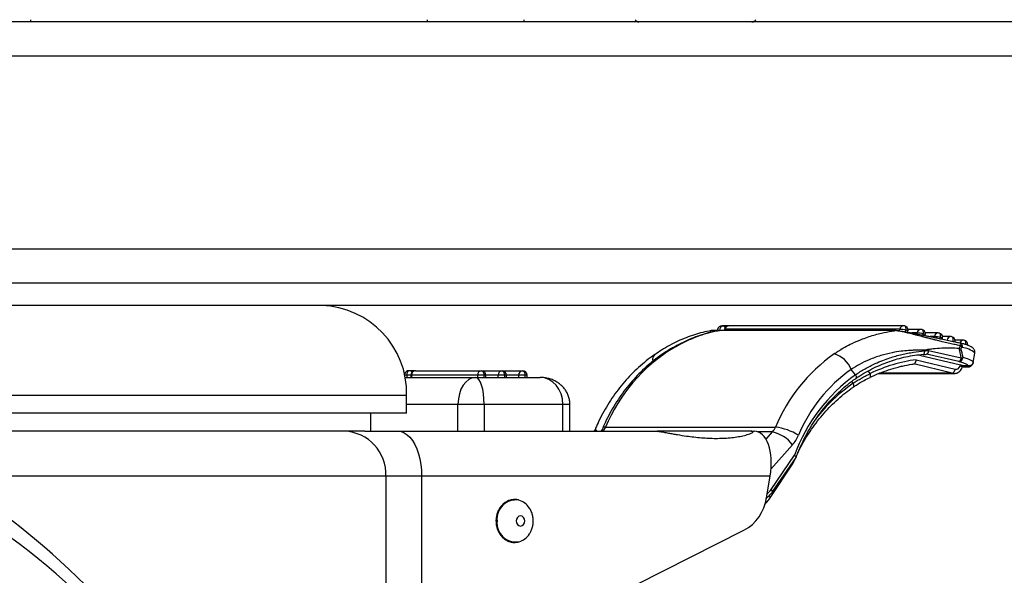
# Model space of a CAD drawing. Units: millimetres. Extents: x 5 to 292, y -16 to 647.
# Drawn here: x 141 to 146, y 149 to 151 of the extents above; entities that cross this region are included whole.
import ezdxf

# ---------------------------------------------------------------- set-up
doc = ezdxf.new("R2010")
doc.units = ezdxf.units.MM

msp = doc.modelspace()

# ---------------------------------------------------------------- linework, layer by layer
at = {"color": 7, "linetype": 'Continuous', "lineweight": 25}
for p, q in [((162.1659, 151.0776), (141.3587, 151.0776)), ((141.5062, 151.0776), (141.5062, 151.0876)), ((143.2742, 151.0876), (143.2742, 151.0776)), ((143.7062, 151.0776), (143.7062, 151.0876)), ((162.1659, 150.9256), (141.3587, 150.9256)), ((162.9023, 150.0648), (140.6223, 150.0648)), ((163.6357, 149.9128), (139.889, 149.9128)), ((163.6357, 149.8128), (139.889, 149.8128)), ((144.5461, 149.7017), (144.5408, 149.7014)), ((144.5679, 149.7018), (144.5461, 149.7018)), ((144.5687, 149.7066), (144.5675, 149.6995)), ((144.5799, 149.7017), (144.5769, 149.7013)), ((145.3614, 149.7017), (144.5799, 149.7017)), ((145.3636, 149.7018), (144.5821, 149.7018)), ((144.6199, 149.7231), (144.5884, 149.7231)), ((144.6002, 149.7066), (144.5994, 149.7018)), ((145.3818, 149.7072), (144.6033, 149.7072)), ((145.3984, 149.7231), (144.6199, 149.7231)), ((145.3654, 149.7018), (145.3634, 149.7018)), ((145.4172, 149.6944), (145.4181, 149.6997)), ((145.4756, 149.707), (145.418, 149.707)), ((145.5527, 149.6909), (145.4952, 149.6909)), ((145.4946, 149.6795), (145.4953, 149.6835)), ((145.5718, 149.6634), (145.5724, 149.6674)), ((145.6089, 149.6747), (145.5724, 149.6747)), ((145.665, 149.6586), (145.6285, 149.6586)), ((145.6488, 149.6469), (145.6496, 149.6469)), ((145.4911, 149.6108), (145.4888, 149.6137)), ((145.5094, 149.6123), (145.6557, 149.5794)), ((145.6462, 149.6213), (145.6464, 149.6213)), ((145.7093, 149.5595), (145.7167, 149.6014)), ((145.4547, 149.5719), (145.6289, 149.5299)), ((145.4695, 149.5926), (145.6522, 149.5488)), ((145.486, 149.5945), (145.4857, 149.5945)), ((145.6452, 149.5634), (145.5014, 149.5958)), ((143.2216, 149.5228), (143.193, 149.5228)), ((143.2216, 149.5228), (143.5162, 149.5228)), ((143.5162, 149.5228), (143.6077, 149.5228)), ((143.6077, 149.5228), (143.6992, 149.5228)), ((145.1844, 149.505), (145.165, 149.5286)), ((145.6155, 149.5114), (145.4445, 149.5528)), ((145.6504, 149.543), (145.6522, 149.5488)), ((145.6599, 149.538), (145.6621, 149.5451)), ((145.6604, 149.5395), (145.6866, 149.5395)), ((145.6844, 149.5445), (145.6619, 149.5445)), ((143.1761, 149.4928), (143.4901, 149.4928)), ((143.1825, 149.5028), (143.1825, 149.4928)), ((143.2016, 149.5028), (143.2016, 149.4928)), ((143.4991, 149.5028), (143.2046, 149.5028)), ((143.2046, 149.5028), (143.2046, 149.4928)), ((143.4901, 149.4928), (143.7773, 149.4928)), ((143.4991, 149.4928), (143.4991, 149.5028)), ((143.5267, 149.5028), (143.4991, 149.5028)), ((143.5267, 149.5028), (143.5267, 149.4928)), ((143.5362, 149.4928), (143.5362, 149.5028)), ((143.5907, 149.4928), (143.5907, 149.5028)), ((143.6182, 149.5028), (143.5907, 149.5028)), ((143.6182, 149.5028), (143.6182, 149.4928)), ((143.6277, 149.4928), (143.6277, 149.5028)), ((143.6822, 149.4928), (143.6822, 149.5028)), ((143.7097, 149.5028), (143.6822, 149.5028)), ((143.7097, 149.5028), (143.7097, 149.4928)), ((143.7192, 149.4928), (143.7192, 149.5028)), ((145.1855, 149.4887), (145.1853, 149.4886)), ((145.2882, 149.5103), (145.6237, 149.5103)), ((145.6155, 149.5114), (145.291, 149.5114)), ((145.6155, 149.5114), (145.6155, 149.5114)), ((143.1823, 149.4128), (140.9617, 149.4128)), ((143.1823, 149.3328), (143.1823, 149.4128)), ((143.4112, 149.2528), (143.4112, 149.3728)), ((143.5279, 149.3728), (143.4112, 149.3728)), ((143.5279, 149.3728), (143.5279, 149.2528)), ((143.879, 149.3728), (143.5279, 149.3728)), ((143.879, 149.2528), (143.879, 149.3728)), ((143.9104, 149.2528), (143.9104, 149.3728)), ((143.1823, 149.3328), (140.9617, 149.3328)), ((143.0223, 149.2528), (143.0223, 149.3328)), ((142.9956, 149.2528), (141.0978, 149.2528)), ((142.9956, 149.2528), (143.1438, 149.2528)), ((143.1438, 149.2528), (144.2946, 149.2528)), ((144.0693, 149.271), (144.8268, 149.271)), ((144.2946, 149.2528), (144.2998, 149.2528)), ((144.7194, 149.2528), (144.2998, 149.2528)), ((144.7194, 149.2528), (144.7319, 149.2528)), ((144.8075, 148.9925), (144.9116, 149.1458)), ((144.8131, 148.9806), (144.9189, 149.1363)), ((144.9061, 149.1106), (144.9143, 149.1296)), ((144.8037, 148.9559), (144.906, 149.1103)), ((143.0901, 149.0528), (141.0708, 149.0528)), ((143.0901, 149.0528), (143.0901, 146.5676)), ((143.249, 149.0528), (143.0901, 149.0528)), ((143.249, 149.0528), (143.249, 146.2602)), ((144.8031, 149.0528), (143.249, 149.0528)), ((144.7866, 148.9559), (144.8031, 149.0528)), ((143.938, 148.434), (144.6868, 148.8113))]:
    msp.add_line(p, q, dxfattribs=at)
at = {"color": 8, "linetype": 'Continuous', "lineweight": 25}
for p, q in [((144.5678, 149.7014), (144.5495, 149.7014)), ((144.5775, 149.701), (144.5779, 149.7031)), ((144.5919, 149.7227), (144.6159, 149.7227)), ((144.6033, 149.7072), (144.6023, 149.7018)), ((145.3805, 149.7002), (145.3818, 149.7072)), ((145.4077, 149.696), (145.4089, 149.7031)), ((145.4589, 149.691), (145.4356, 149.691)), ((145.4582, 149.6867), (145.4589, 149.691)), ((145.4851, 149.6814), (145.4861, 149.687)), ((145.5361, 149.6749), (145.5169, 149.6749)), ((145.5354, 149.6711), (145.5361, 149.6749)), ((145.5623, 149.6654), (145.5633, 149.6709)), ((145.2497, 149.5101), (145.2403, 149.5217)), ((145.6828, 149.5411), (145.6609, 149.5411)), ((143.1825, 149.5028), (143.1742, 149.5028)), ((143.2016, 149.5028), (143.1825, 149.5028)), ((143.2046, 149.5028), (143.2016, 149.5028)), ((143.5362, 149.5028), (143.5267, 149.5028)), ((143.5907, 149.5028), (143.5362, 149.5028)), ((143.6277, 149.5028), (143.6182, 149.5028)), ((143.6822, 149.5028), (143.6277, 149.5028)), ((143.7192, 149.5028), (143.7097, 149.5028)), ((145.1737, 149.4666), (145.1668, 149.4751)), ((143.4112, 149.3728), (143.1823, 149.3728)), ((143.9104, 149.3728), (143.879, 149.3728)), ((144.8134, 149.2498), (144.7494, 149.2498)), ((144.7853, 149.2179), (144.8134, 149.2498)), ((144.9027, 149.1922), (144.8071, 149.0839))]:
    msp.add_line(p, q, dxfattribs=at)
at = {"color": 8, "linetype": 'Continuous', "lineweight": 25, "flags": 128}
for points in [[(144.5838, 149.7018), (144.5814, 149.7023), (144.5779, 149.7031)], [(144.5884, 149.7231), (144.5886, 149.7231), (144.5919, 149.7227)], [(145.4089, 149.7031), (145.4094, 149.707), (145.4095, 149.7106), (145.4091, 149.714), (145.4083, 149.717), (145.4071, 149.7194), (145.4056, 149.7212), (145.4038, 149.7223), (145.4031, 149.7226)], [(145.4861, 149.687), (145.4866, 149.6908), (145.4866, 149.6945), (145.4862, 149.6979), (145.4855, 149.7008), (145.4843, 149.7033), (145.4828, 149.7051), (145.481, 149.7062), (145.4803, 149.7064)], [(145.5633, 149.6709), (145.5637, 149.6747), (145.5638, 149.6784), (145.5634, 149.6817), (145.5626, 149.6847), (145.5614, 149.6872), (145.5599, 149.689), (145.5582, 149.6901), (145.5575, 149.6903)], [(145.6194, 149.6547), (145.6199, 149.6586), (145.6199, 149.6622), (145.6195, 149.6656), (145.6187, 149.6686), (145.6176, 149.671), (145.6161, 149.6728), (145.6143, 149.6739), (145.6136, 149.6742)], [(145.6496, 149.6469), (145.6499, 149.6468), (145.6509, 149.6462), (145.6518, 149.6451), (145.6525, 149.6436), (145.653, 149.6417), (145.6533, 149.6394), (145.6535, 149.6368), (145.6534, 149.634)], [(145.6507, 149.6466), (145.6514, 149.6464), (145.6538, 149.6451), (145.6558, 149.6432), (145.6574, 149.6406), (145.6586, 149.6376), (145.6593, 149.6341), (145.6594, 149.6304), (145.659, 149.6265)], [(145.6755, 149.6386), (145.676, 149.6424), (145.676, 149.6461), (145.6756, 149.6495), (145.6749, 149.6525), (145.6737, 149.6549), (145.6722, 149.6567), (145.6704, 149.6578), (145.6697, 149.658)], [(144.3696, 149.6224), (144.362, 149.621), (144.3594, 149.6197)], [(145.4911, 149.6108), (145.4911, 149.6074), (145.4908, 149.6043), (145.4904, 149.6015), (145.4897, 149.599), (145.4889, 149.5971), (145.4879, 149.5956), (145.4869, 149.5948), (145.486, 149.5945)], [(145.1844, 149.505), (145.1859, 149.5016), (145.1869, 149.4984), (145.1874, 149.4954), (145.1875, 149.4928), (145.1869, 149.4907), (145.1859, 149.4891), (145.1855, 149.4887)], [(145.2489, 149.4932), (145.25, 149.494), (145.251, 149.4955), (145.2516, 149.4976), (145.2517, 149.5003), (145.2515, 149.5033), (145.2508, 149.5066), (145.2497, 149.5101)], [(145.1745, 149.4501), (145.1751, 149.4506), (145.1762, 149.4522), (145.1767, 149.4544), (145.1767, 149.457), (145.1762, 149.46), (145.1752, 149.4632), (145.1737, 149.4666)], [(144.7857, 148.9512), (144.7892, 148.9555), (144.7917, 148.9587)], [(144.8036, 148.9559), (144.804, 148.9567), (144.8039, 148.9583), (144.8032, 148.9601), (144.8018, 148.9623), (144.7999, 148.9646), (144.7975, 148.967)]]:
    msp.add_lwpolyline(points, dxfattribs=at)
at = {"color": 7, "linetype": 'Continuous', "lineweight": 25, "flags": 128}
for points in [[(143.193, 149.5228), (143.191, 149.5224), (143.189, 149.5212), (143.1872, 149.5194), (143.1856, 149.5169), (143.1843, 149.5139), (143.1833, 149.5104), (143.1827, 149.5067), (143.1825, 149.5028)], [(143.5162, 149.5228), (143.5182, 149.5224), (143.5202, 149.5212), (143.522, 149.5194), (143.5236, 149.5169), (143.5249, 149.5139), (143.5259, 149.5104), (143.5265, 149.5067), (143.5267, 149.5028)], [(143.6077, 149.5228), (143.6097, 149.5224), (143.6117, 149.5212), (143.6135, 149.5194), (143.6151, 149.5169), (143.6164, 149.5139), (143.6174, 149.5104), (143.618, 149.5067), (143.6182, 149.5028)], [(143.6992, 149.5228), (143.7013, 149.5224), (143.7033, 149.5212), (143.7051, 149.5194), (143.7067, 149.5169), (143.708, 149.5139), (143.7089, 149.5104), (143.7095, 149.5067), (143.7097, 149.5028)], [(143.1438, 149.2528), (143.1575, 149.2511), (143.171, 149.2459), (143.1841, 149.2375), (143.1964, 149.226), (143.2078, 149.2114), (143.2182, 149.1942), (143.2273, 149.1745), (143.2349, 149.1528), (143.241, 149.1293), (143.2454, 149.1045), (143.2481, 149.0789), (143.249, 149.0528)], [(143.6709, 148.8528), (143.6723, 148.8441), (143.6765, 148.8368), (143.6827, 148.8319), (143.6901, 148.8302), (143.6974, 148.8319), (143.7036, 148.8368), (143.7078, 148.8441), (143.7092, 148.8528), (143.7078, 148.8614), (143.7036, 148.8687), (143.6974, 148.8736), (143.6901, 148.8753), (143.6827, 148.8736), (143.6765, 148.8687), (143.6723, 148.8614), (143.6709, 148.8528)]]:
    msp.add_lwpolyline(points, dxfattribs=at)
at = {"color": 7, "linetype": 'Continuous', "lineweight": 25}
for centre, radius, start, end in [((144.2183, 151.0976), 0.02, 210, 270), ((144.7223, 151.0976), 0.02, 270, 330), ((142.7923, 149.4228), 0.3901, 358.5312, 88.5312), ((144.5884, 149.7031), 0.02, 90, 170.068), ((144.5992, 149.7027), 0.0213, 110.1928, 178.8944), ((144.5821, 149.6873), 0.0145, 90.0037, 98.6025), ((144.6199, 149.7031), 0.02, 90, 170.068), ((145.3636, 149.6873), 0.0145, 90.0037, 98.6025), ((145.3746, 149.565), 0.1423, 76.0209, 87.0986), ((145.3984, 149.7031), 0.02, 76.3914, 90), ((145.3984, 149.7031), 0.02, 0, 76.3914), ((145.3984, 149.7031), 0.02, 350.068, 0), ((145.4517, 149.5489), 0.1423, 76.0209, 87.0986), ((145.4756, 149.687), 0.02, 76.3914, 90), ((145.4756, 149.687), 0.02, 0, 76.3914), ((145.5527, 149.6709), 0.02, 76.3914, 90), ((145.5527, 149.6709), 0.02, 0, 76.3914), ((145.4756, 149.687), 0.02, 350.068, 0), ((145.5289, 149.5327), 0.1423, 76.0209, 87.0986), ((145.5527, 149.6709), 0.02, 350.068, 0), ((145.6089, 149.6547), 0.02, 76.3914, 90), ((145.6089, 149.6547), 0.02, 0, 76.3914), ((145.6089, 149.6547), 0.02, 350.068, 0), ((145.6454, 149.6274), 0.02, 74.4779, 77.7691), ((145.665, 149.6386), 0.02, 76.3914, 90), ((145.665, 149.6386), 0.02, 0, 76.3914), ((144.7646, 148.9807), 0.7535, 121.62, 157.3388), ((145.629, 149.6096), 0.0345, 29.4225, 44.913), ((145.665, 149.6386), 0.02, 350.068, 0), ((145.5308, 148.9751), 0.7637, 125.396, 157.1967), ((145.0577, 149.4865), 0.1152, 21.4372, 74.5486), ((145.6436, 149.5835), 0.0201, 274.7189, 355.4389), ((145.6353, 149.5813), 0.0205, 299.0612, 354.5274), ((145.6448, 149.6282), 0.05, 282.5643, 292.0991), ((143.193, 149.5028), 0.02, 90, 169.421), ((143.2216, 149.5028), 0.02, 90, 180), ((143.2232, 149.5041), 0.0187, 94.9936, 184.2455), ((143.5178, 149.5041), 0.0187, 94.9936, 184.2455), ((143.5162, 149.5028), 0.02, 0, 90), ((143.6093, 149.5041), 0.0187, 94.9936, 184.2455), ((143.6077, 149.5028), 0.02, 0, 90), ((143.7009, 149.5041), 0.0187, 94.9936, 184.2455), ((143.6992, 149.5028), 0.02, 0, 90), ((145.5632, 148.9682), 0.6875, 125.396, 157.1967), ((145.6352, 148.8795), 0.771, 125.7839, 159.799), ((142.8975, 149.0602), 0.1928, 357.804, 87.6211), ((144.7529, 149.3028), 0.0805, 318.7743, 336.7396), ((144.7973, 149.0246), 0.2482, 57.8198, 83.1677), ((144.7829, 149.1045), 0.1484, 36.1805, 78.1325), ((144.7816, 149.2982), 0.161, 318.7743, 336.7396), ((143.6621, 148.8684), 0.0798, 32.7595, 74.6334), ((144.5923, 148.9832), 0.1962, 298.7874, 351.9956), ((143.661, 148.8387), 0.0817, 286.4496, 327.4995)]:
    msp.add_arc(centre, radius, start, end, dxfattribs=at)
at = {"color": 8, "linetype": 'Continuous', "lineweight": 25}
for centre, radius, start, end in [((144.5461, 149.6873), 0.0146, 76.3581, 89.9508), ((144.5789, 149.7196), 0.0165, 232.1481, 266.6627), ((144.5871, 149.7057), 0.0176, 26.6564, 74.4674), ((144.6024, 149.7036), 0.00364, 75.667, 126.0655), ((144.6213, 149.705), 0.0182, 94.3635, 173.2019), ((145.3994, 149.7054), 0.0178, 93.2548, 174.3106), ((145.408, 149.6866), 0.0165, 52.1481, 86.6627), ((145.4766, 149.6893), 0.0178, 93.2548, 174.3106), ((145.5538, 149.6731), 0.0178, 93.2548, 174.3106), ((145.4851, 149.6705), 0.0165, 52.1481, 86.6627), ((145.5623, 149.6544), 0.0165, 52.1481, 86.6627), ((145.6099, 149.657), 0.0178, 93.2548, 174.3106), ((145.6658, 149.6415), 0.0172, 92.6802, 161.4431), ((145.6446, 149.5146), 0.1129, 50.2653, 82.6402), ((144.3094, 149.5726), 0.0303, 134.2591, 193.1687), ((143.1925, 149.5064), 0.0164, 33.7059, 88.2889), ((145.6465, 149.524), 0.0194, 46.4265, 78.581), ((145.6884, 149.5598), 0.0196, 253.2957, 313.5831), ((145.5915, 148.8623), 0.7347, 124.6582, 142.6603), ((144.0405, 149.2656), 0.0155, 176.3823, 235.707), ((144.0664, 149.2588), 0.0125, 76.6365, 141.6987), ((143.9948, 149.3031), 0.0811, 321.6196, 336.704), ((144.6872, 149.093), 0.1568, 310.8412, 320.1368), ((143.6697, 148.8616), 0.0848, 80.8207, 186.011), ((143.6696, 148.8438), 0.0847, 173.9539, 279.8218)]:
    msp.add_arc(centre, radius, start, end, dxfattribs=at)
at = {"color": 7, "linetype": 'Continuous', "lineweight": 25}
for centre, major_axis, ratio, start_param, end_param in [((145.4798, 148.8129), (0.4609, 0.687), 0.893961, 0.605338, 0.629098), ((145.4103, 148.9102), (0.1998, 0.757), 0.200665, 5.846906, 5.982063), ((145.4034, 148.9138), (0.2084, 0.7575), 0.223416, 5.850166, 5.971089), ((145.5149, 148.7557), (0.1013, 0.8168), 0.876833, 0.223827, 0.515855), ((145.5188, 149.5735), (0.1674, -0.0298), 0.107961, 0.037021, 0.734441), ((145.5223, 149.5931), (0.1871, -0.0333), 0.107762, 0.033459, 0.734405), ((145.6338, 149.5492), (0.0025, 0.0199), 0.876833, 2.997167, 4.504389), ((145.6423, 149.5486), (0.0199, -0.0035), 0.107061, 6.269194, 7.349608), ((145.5197, 149.5894), (0.1645, -0.046), 0.163134, 6.186992, 6.320711), ((143.4901, 149.3728), (0, 0.12), 0.656734, 0, 1.570796), ((143.4901, 149.3728), (0, 0.12), 0.315602, 4.712389, 6.283185), ((143.7773, 149.3728), (0, 0.12), 0.84752, 4.712389, 6.283185), ((144.6979, 149.0528), (0.046, 0.1986), 0.506057, 4.829158, 6.399955), ((141.9823, 147.4897), (-1.0297, 1.4227), 0.27202, 3.895632, 7.708299), ((141.9823, 147.4897), (-1.1233, 1.552), 0.27202, 3.895632, 5.934667)]:
    msp.add_ellipse(centre, major_axis=major_axis, ratio=ratio, start_param=start_param, end_param=end_param, dxfattribs=at)
at = {"color": 8, "linetype": 'Continuous', "lineweight": 25}
for centre, major_axis, ratio, start_param, end_param in [((145.525, 149.6084), (0.1842, -0.0494), 0.157323, 0.013971, 0.047127), ((145.6243, 149.5503), (0.0022, 0.04), 0.864509, 2.950475, 3.207832)]:
    msp.add_ellipse(centre, major_axis=major_axis, ratio=ratio, start_param=start_param, end_param=end_param, dxfattribs=at)
at = {"color": 7, "linetype": 'Continuous', "lineweight": 25}
for points, knots in [([(144.5407, 149.7015), (144.528, 149.6991), (144.503, 149.6944), (144.4656, 149.6836), (144.4286, 149.6704), (144.3917, 149.6545), (144.3551, 149.6358), (144.3206, 149.6158), (144.2986, 149.6009), (144.2885, 149.5941)], [0, 0, 0, 0, 0.1475, 0.291489, 0.436394, 0.582225, 0.728506, 0.874609, 1, 1, 1, 1]), ([(144.5769, 149.7012), (144.5667, 149.6995), (144.544, 149.6956), (144.5087, 149.6861), (144.4711, 149.6736), (144.4335, 149.6582), (144.3961, 149.6404), (144.3716, 149.6264), (144.3594, 149.6194)], [0, 0, 0, 0, 0.139062, 0.308759, 0.48059, 0.653481, 0.826965, 1, 1, 1, 1]), ([(144.5799, 149.7017), (144.5722, 149.7003), (144.5567, 149.6976), (144.5374, 149.693), (144.5181, 149.6878), (144.4988, 149.6819), (144.4742, 149.6733), (144.4415, 149.6601), (144.4061, 149.6433), (144.3801, 149.6283), (144.3696, 149.6224)], [0, 0, 0, 0, 0.1104821, 0.2198271, 0.2744921, 0.3838374, 0.4940087, 0.6242723, 0.8492315, 1, 1, 1, 1]), ([(145.0884, 149.5976), (145.0936, 149.6011), (145.1092, 149.6117), (145.1359, 149.6276), (145.1726, 149.6467), (145.2089, 149.6623), (145.2526, 149.6779), (145.2963, 149.6901), (145.3355, 149.6979), (145.3562, 149.7009), (145.3614, 149.7017)], [0, 0, 0, 0, 0.064793, 0.194756, 0.319868, 0.489498, 0.597683, 0.790461, 0.947548, 1, 1, 1, 1]), ([(145.6534, 149.634), (145.6505, 149.6346), (145.6407, 149.6366), (145.6221, 149.6405), (145.5976, 149.6459), (145.573, 149.6517), (145.5542, 149.6562), (145.5395, 149.6598), (145.5274, 149.6628), (145.5136, 149.6663), (145.5008, 149.6696), (145.4915, 149.672), (145.485, 149.6737), (145.4779, 149.6755), (145.4673, 149.6782), (145.456, 149.6812), (145.4466, 149.6836), (145.4379, 149.6858), (145.4285, 149.6882), (145.4177, 149.6908), (145.4077, 149.6933), (145.3982, 149.6954), (145.3911, 149.697), (145.3848, 149.6983), (145.3789, 149.6995), (145.3715, 149.7007), (145.3654, 149.7015), (145.3625, 149.7016), (145.3614, 149.7017)], [0, 0, 0, 0, 0.029942, 0.101822, 0.191732, 0.281718, 0.353761, 0.38379, 0.430276, 0.476785, 0.523329, 0.558259, 0.569906, 0.588146, 0.628707, 0.675415, 0.699814, 0.721454, 0.759892, 0.792561, 0.826367, 0.858614, 0.885478, 0.897858, 0.923982, 0.947558, 0.981832, 1, 1, 1, 1]), ([(145.3692, 149.7014), (145.3694, 149.7014), (145.3712, 149.7013), (145.3768, 149.7007), (145.3834, 149.6999), (145.3888, 149.6991), (145.3936, 149.6983), (145.4002, 149.6973), (145.4087, 149.6959), (145.4176, 149.6943), (145.4268, 149.6927), (145.436, 149.691), (145.4441, 149.6894), (145.4535, 149.6876), (145.4643, 149.6855), (145.4749, 149.6834), (145.4824, 149.6819), (145.4892, 149.6806), (145.4995, 149.6785), (145.514, 149.6755), (145.5272, 149.6728), (145.5381, 149.6705), (145.5505, 149.6679), (145.5692, 149.664), (145.5936, 149.6588), (145.6172, 149.6538), (145.6356, 149.6498), (145.6454, 149.6477), (145.6488, 149.6469)], [0, 0, 0, 0, 0.002765, 0.031567, 0.064762, 0.076021, 0.088663, 0.115132, 0.143884, 0.175187, 0.206596, 0.238116, 0.269708, 0.290446, 0.336102, 0.381802, 0.402586, 0.41468, 0.453994, 0.51148, 0.568993, 0.596242, 0.627763, 0.703425, 0.798038, 0.892689, 0.962122, 1, 1, 1, 1]), ([(145.7164, 149.6017), (145.7167, 149.6038), (145.7173, 149.6083), (145.7152, 149.6147), (145.7119, 149.6198), (145.708, 149.6237), (145.7031, 149.6273), (145.6962, 149.6311), (145.6866, 149.6352), (145.674, 149.6397), (145.6619, 149.6435), (145.6535, 149.6459), (145.6507, 149.6466)], [0, 0, 0, 0, 0.053045, 0.115726, 0.177531, 0.246107, 0.332587, 0.460205, 0.618499, 0.767437, 0.924412, 1, 1, 1, 1]), ([(144.3594, 149.6197), (144.3525, 149.6155), (144.3331, 149.6037), (144.3023, 149.5823), (144.2674, 149.5549), (144.2341, 149.525), (144.2024, 149.4928), (144.1725, 149.4584), (144.1444, 149.422), (144.1183, 149.3837), (144.0943, 149.3436), (144.0736, 149.3045), (144.0618, 149.2783), (144.0566, 149.2665)], [0, 0, 0, 0, 0.053498, 0.149393, 0.245385, 0.341529, 0.437818, 0.534241, 0.630787, 0.727441, 0.82419, 0.92102, 1, 1, 1, 1]), ([(145.4888, 149.6137), (145.473, 149.614), (145.4503, 149.6144), (145.4164, 149.6125), (145.3849, 149.6094), (145.3433, 149.6026), (145.2955, 149.5908), (145.2469, 149.5732), (145.2028, 149.5524), (145.1773, 149.5363), (145.165, 149.5286)], [0, 0, 0, 0, 0.136375, 0.196126, 0.294848, 0.411215, 0.564455, 0.72734, 0.869314, 1, 1, 1, 1]), ([(145.1844, 149.505), (145.1983, 149.5141), (145.2261, 149.5324), (145.2672, 149.5531), (145.3044, 149.5687), (145.3439, 149.5828), (145.3811, 149.5932), (145.4166, 149.6007), (145.4499, 149.6066), (145.4749, 149.6091), (145.4911, 149.6108)], [0, 0, 0, 0, 0.156075, 0.31276, 0.425566, 0.527058, 0.696115, 0.775196, 0.854277, 1, 1, 1, 1]), ([(145.6462, 149.6213), (145.6335, 149.6222), (145.6079, 149.6241), (145.569, 149.6234), (145.5364, 149.6208), (145.5102, 149.6174), (145.4965, 149.6151), (145.4894, 149.6138), (145.4888, 149.6137)], [0, 0, 0, 0, 0.244582, 0.490633, 0.738829, 0.863548, 0.988533, 1, 1, 1, 1]), ([(145.5094, 149.6123), (145.5094, 149.6122), (145.5092, 149.611), (145.5088, 149.6088), (145.5081, 149.6057), (145.5072, 149.603), (145.5062, 149.6006), (145.5051, 149.5986), (145.5039, 149.5971), (145.5026, 149.5961), (145.5018, 149.5959), (145.5014, 149.5958)], [0, 0, 0, 0, 0.012691, 0.133021, 0.256601, 0.379249, 0.505383, 0.627277, 0.752655, 0.874554, 1, 1, 1, 1]), ([(145.6464, 149.6213), (145.6468, 149.6222), (145.6475, 149.6239), (145.6487, 149.6265), (145.6501, 149.6289), (145.6513, 149.6309), (145.6524, 149.6326), (145.6531, 149.6335), (145.6534, 149.634)], [0, 0, 0, 0, 0.188445, 0.377863, 0.569852, 0.762543, 0.881213, 1, 1, 1, 1]), ([(145.6464, 149.6213), (145.6489, 149.621), (145.6515, 149.6208), (145.6537, 149.6204), (145.6537, 149.6204)], [0, 0, 0, 0, 0.977494, 1, 1, 1, 1]), ([(145.659, 149.6265), (145.6584, 149.6259), (145.6565, 149.6241), (145.6548, 149.6219), (145.6537, 149.6204)], [0, 0, 0, 0, 0.343203, 1, 1, 1, 1]), ([(144.2885, 149.5944), (144.2818, 149.5897), (144.2631, 149.5765), (144.2336, 149.5528), (144.2004, 149.5228), (144.1688, 149.4905), (144.139, 149.4559), (144.111, 149.4194), (144.0851, 149.3809), (144.0612, 149.3407), (144.0412, 149.3025), (144.0299, 149.2773), (144.0251, 149.2665)], [0, 0, 0, 0, 0.059553, 0.1666, 0.2737519, 0.3810643, 0.4885256, 0.596122, 0.7038384, 0.8116594, 0.91957, 1, 1, 1, 1]), ([(145.186, 149.488), (145.1891, 149.4904), (145.203, 149.5005), (145.2294, 149.5164), (145.2652, 149.5353), (145.3009, 149.5512), (145.3251, 149.5596), (145.3363, 149.5634)], [0, 0, 0, 0, 0.071729, 0.311474, 0.552044, 0.792828, 1, 1, 1, 1]), ([(145.4857, 149.5945), (145.4733, 149.5932), (145.4471, 149.5904), (145.4082, 149.5833), (145.3702, 149.5746), (145.3463, 149.5667), (145.3351, 149.563)], [0, 0, 0, 0, 0.241272, 0.506248, 0.767928, 1, 1, 1, 1]), ([(145.4445, 149.5528), (145.445, 149.5528), (145.4461, 149.553), (145.4477, 149.5539), (145.4492, 149.5553), (145.4506, 149.5571), (145.4518, 149.5595), (145.4529, 149.5622), (145.4538, 149.5653), (145.4544, 149.5684), (145.4546, 149.5707), (145.4547, 149.5718), (145.4547, 149.5719)], [0, 0, 0, 0, 0.108645, 0.22046, 0.3291, 0.44085, 0.550256, 0.662757, 0.773579, 0.887547, 0.989532, 1, 1, 1, 1]), ([(145.486, 149.5945), (145.4875, 149.5947), (145.4926, 149.5951), (145.4977, 149.5955), (145.5013, 149.5958)], [0, 0, 0, 0, 0.29279, 1, 1, 1, 1]), ([(145.7094, 149.5605), (145.7094, 149.5602), (145.7092, 149.5595), (145.7089, 149.5581), (145.7083, 149.5566), (145.7077, 149.5551), (145.707, 149.5539), (145.7062, 149.5526), (145.7054, 149.5515), (145.7041, 149.55), (145.7025, 149.5485), (145.7006, 149.5472), (145.6991, 149.5463), (145.6978, 149.5457), (145.6962, 149.5451), (145.6946, 149.5446), (145.6931, 149.5443), (145.6912, 149.5441), (145.689, 149.544), (145.6872, 149.5442), (145.6862, 149.5443)], [0, 0, 0, 0, 0.024568, 0.068747, 0.142852, 0.175031, 0.228958, 0.272522, 0.325803, 0.35728, 0.456643, 0.535782, 0.571516, 0.627731, 0.677687, 0.728135, 0.785796, 0.826257, 0.909568, 1, 1, 1, 1]), ([(145.7019, 149.5457), (145.703, 149.5468), (145.7057, 149.5498), (145.7086, 149.5548), (145.7089, 149.5585), (145.709, 149.5596)], [0, 0, 0, 0, 0.313659, 0.805519, 1, 1, 1, 1]), ([(145.2489, 149.4932), (145.2558, 149.4964), (145.276, 149.506), (145.3101, 149.5195), (145.3449, 149.5314), (145.3664, 149.5367), (145.3738, 149.5386)], [0, 0, 0, 0, 0.170001, 0.497356, 0.824761, 1, 1, 1, 1]), ([(145.3738, 149.5386), (145.3803, 149.5403), (145.4007, 149.5457), (145.4245, 149.5499), (145.4418, 149.5523), (145.445, 149.5528)], [0, 0, 0, 0, 0.275344, 0.867753, 1, 1, 1, 1]), ([(145.6155, 149.5114), (145.616, 149.5115), (145.6169, 149.5116), (145.618, 149.5121), (145.6191, 149.5127), (145.6199, 149.5132), (145.6207, 149.514), (145.6216, 149.5148), (145.6225, 149.5158), (145.6233, 149.5169), (145.6242, 149.5182), (145.6249, 149.5195), (145.6257, 149.5209), (145.6263, 149.5222), (145.627, 149.5239), (145.6276, 149.5254), (145.628, 149.5268), (145.6284, 149.5279), (145.6286, 149.5289), (145.6288, 149.5296), (145.6289, 149.5299)], [0, 0, 0, 0, 0.089828, 0.181236, 0.224014, 0.286219, 0.334959, 0.384182, 0.448106, 0.510089, 0.558805, 0.629425, 0.672205, 0.734197, 0.782919, 0.853548, 0.896333, 0.934061, 0.971911, 1, 1, 1, 1]), ([(145.6244, 149.5106), (145.6267, 149.5107), (145.6324, 149.5108), (145.641, 149.5143), (145.6493, 149.5202), (145.656, 149.5283), (145.6586, 149.5348), (145.6599, 149.538)], [0, 0, 0, 0, 0.144992, 0.35757, 0.570209, 0.785439, 1, 1, 1, 1]), ([(145.6844, 149.5445), (145.6846, 149.5445), (145.6849, 149.5445), (145.6854, 149.5444), (145.6859, 149.5444), (145.6861, 149.5443), (145.6862, 149.5443)], [0, 0, 0, 0, 0.3605199, 0.7240885, 0.9136947, 1, 1, 1, 1]), ([(145.6867, 149.5397), (145.6874, 149.5396), (145.6903, 149.5394), (145.6946, 149.5405), (145.6973, 149.5425), (145.698, 149.543)], [0, 0, 0, 0, 0.1838234, 0.78398, 1, 1, 1, 1]), ([(143.9104, 149.3728), (143.9101, 149.3787), (143.9095, 149.3905), (143.9051, 149.4078), (143.8983, 149.4241), (143.8889, 149.4393), (143.8773, 149.4529), (143.8637, 149.465), (143.8481, 149.4751), (143.8308, 149.4833), (143.812, 149.4891), (143.794, 149.4923), (143.7823, 149.4926), (143.7773, 149.4928)], [0, 0, 0, 0, 0.088707, 0.178001, 0.26665, 0.355329, 0.444754, 0.535651, 0.628702, 0.724461, 0.823252, 0.925055, 1, 1, 1, 1]), ([(144.9191, 149.1366), (144.9216, 149.1432), (144.9298, 149.1643), (144.9453, 149.1991), (144.9662, 149.2402), (144.9892, 149.2796), (145.0143, 149.3174), (145.0412, 149.3532), (145.07, 149.387), (145.1005, 149.4187), (145.1325, 149.4481), (145.161, 149.4712), (145.1789, 149.484), (145.1853, 149.4886)], [0, 0, 0, 0, 0.04539, 0.145243, 0.245108, 0.344984, 0.444872, 0.544778, 0.644705, 0.744659, 0.844645, 0.944668, 1, 1, 1, 1]), ([(145.1737, 149.4666), (145.1767, 149.4686), (145.1857, 149.4747), (145.2011, 149.4843), (145.2186, 149.4942), (145.2348, 149.5028), (145.2448, 149.5077), (145.2497, 149.5101)], [0, 0, 0, 0, 0.124642, 0.374164, 0.624127, 0.811924, 1, 1, 1, 1]), ([(145.1748, 149.4498), (145.1791, 149.4529), (145.1942, 149.4636), (145.2189, 149.4782), (145.2401, 149.4885), (145.2491, 149.493)], [0, 0, 0, 0, 0.187434, 0.6532, 1, 1, 1, 1]), ([(144.9255, 149.153), (144.9286, 149.1596), (144.9383, 149.1803), (144.957, 149.2136), (144.9814, 149.2527), (145.0078, 149.2899), (145.0361, 149.3252), (145.0661, 149.3584), (145.0977, 149.3894), (145.1303, 149.4176), (145.1562, 149.4374), (145.171, 149.4476), (145.1745, 149.4501)], [0, 0, 0, 0, 0.053264, 0.167946, 0.282641, 0.397353, 0.512086, 0.626846, 0.741638, 0.856468, 0.965385, 1, 1, 1, 1]), ([(144.0251, 149.2665), (144.0243, 149.2647), (144.022, 149.2597), (144.0192, 149.2555), (144.0174, 149.2528)], [0, 0, 0, 0, 0.355691, 1, 1, 1, 1]), ([(144.0566, 149.2665), (144.0557, 149.2647), (144.0535, 149.2597), (144.0507, 149.2555), (144.0489, 149.2528)], [0, 0, 0, 0, 0.355691, 1, 1, 1, 1]), ([(144.2946, 149.2528), (144.2984, 149.2526), (144.3048, 149.2523), (144.3175, 149.2507), (144.3319, 149.2485), (144.3429, 149.2463), (144.3498, 149.2449)], [0, 0, 0, 0, 0.272107, 0.467157, 0.667198, 1, 1, 1, 1]), ([(144.3121, 149.2513), (144.3107, 149.2517), (144.3067, 149.2527), (144.3025, 149.2527), (144.2998, 149.2528)], [0, 0, 0, 0, 0.354802, 1, 1, 1, 1]), ([(144.3498, 149.2449), (144.3564, 149.2437), (144.3697, 149.2413), (144.3967, 149.2366), (144.4283, 149.2316), (144.4639, 149.227), (144.497, 149.2237), (144.5294, 149.2217), (144.5618, 149.2209), (144.5937, 149.2216), (144.6251, 149.2237), (144.6551, 149.2275), (144.6832, 149.2327), (144.7047, 149.2385), (144.7194, 149.244), (144.7269, 149.2483), (144.7284, 149.2515), (144.7243, 149.2527), (144.72, 149.2528), (144.7194, 149.2528)], [0, 0, 0, 0, 0.038254, 0.0770294, 0.1569471, 0.2246265, 0.2928173, 0.3622771, 0.4320768, 0.5060314, 0.5803812, 0.6561917, 0.7326736, 0.8127477, 0.8618211, 0.9123403, 0.952507, 0.9930506, 1, 1, 1, 1]), ([(144.9116, 149.1458), (144.9117, 149.1457), (144.9121, 149.1454), (144.9129, 149.1448), (144.9138, 149.1441), (144.9148, 149.1433), (144.9156, 149.1425), (144.9165, 149.1417), (144.9172, 149.1409), (144.9178, 149.1402), (144.9183, 149.1395), (144.9187, 149.1388), (144.919, 149.1381), (144.9191, 149.1375), (144.9192, 149.137), (144.919, 149.1368), (144.919, 149.1366)], [0, 0, 0, 0, 0.016893, 0.066678, 0.166691, 0.216956, 0.295434, 0.374633, 0.454779, 0.535677, 0.589205, 0.687253, 0.771691, 0.851975, 0.924923, 1, 1, 1, 1]), ([(144.9059, 149.1103), (144.906, 149.1104), (144.9063, 149.1107), (144.9063, 149.1114), (144.9061, 149.1123), (144.9057, 149.1131), (144.9053, 149.1137), (144.9049, 149.1143), (144.9046, 149.1147), (144.9044, 149.1149)], [0, 0, 0, 0, 0.075797, 0.343093, 0.53893, 0.671581, 0.806134, 0.873731, 1, 1, 1, 1]), ([(144.8075, 148.9925), (144.8077, 148.9924), (144.8082, 148.9919), (144.8091, 148.9909), (144.81, 148.9898), (144.8108, 148.9887), (144.8115, 148.9876), (144.8122, 148.9865), (144.8127, 148.9856), (144.8131, 148.9847), (144.8134, 148.9838), (144.8135, 148.9829), (144.8136, 148.9822), (144.8135, 148.9816), (144.8134, 148.981), (144.8131, 148.9807), (144.8131, 148.9806)], [0, 0, 0, 0, 0.024793, 0.111479, 0.19868, 0.249611, 0.342912, 0.423278, 0.4997, 0.550572, 0.643765, 0.724038, 0.800372, 0.851317, 0.949288, 1, 1, 1, 1]), ([(143.6817, 148.9462), (143.6813, 148.9463), (143.6763, 148.9481), (143.666, 148.9488), (143.6514, 148.948), (143.6371, 148.944), (143.6238, 148.9373), (143.6116, 148.9279), (143.6011, 148.9163), (143.5925, 148.9027), (143.586, 148.8876), (143.582, 148.8716), (143.5809, 148.8598), (143.5808, 148.8536), (143.5808, 148.8528)], [0, 0, 0, 0, 0.008375, 0.106178, 0.203582, 0.300826, 0.398156, 0.495822, 0.593944, 0.692509, 0.791431, 0.890607, 0.984892, 1, 1, 1, 1]), ([(144.7787, 148.9259), (144.7826, 148.9298), (144.7918, 148.9389), (144.7993, 148.9497), (144.8037, 148.9559)], [0, 0, 0, 0, 0.424085, 1, 1, 1, 1]), ([(144.7873, 148.9552), (144.7925, 148.9596), (144.8018, 148.9674), (144.8099, 148.9768), (144.8134, 148.981)], [0, 0, 0, 0, 0.560168, 1, 1, 1, 1]), ([(143.7472, 148.8528), (143.7469, 148.8584), (143.7464, 148.87), (143.7418, 148.8871), (143.7361, 148.9012), (143.7309, 148.9086), (143.7291, 148.9112)], [0, 0, 0, 0, 0.272685, 0.559721, 0.849687, 1, 1, 1, 1]), ([(143.5808, 148.8528), (143.5809, 148.8497), (143.5811, 148.841), (143.5835, 148.8269), (143.5886, 148.811), (143.5962, 148.7963), (143.6058, 148.7835), (143.6173, 148.7727), (143.6303, 148.7646), (143.6443, 148.7591), (143.6589, 148.7567), (143.6718, 148.7569), (143.6796, 148.759), (143.6826, 148.7598)], [0, 0, 0, 0, 0.05363, 0.152478, 0.251481, 0.350502, 0.449455, 0.548203, 0.64658, 0.744442, 0.84175, 0.938624, 1, 1, 1, 1]), ([(143.7298, 148.7952), (143.7321, 148.7988), (143.7375, 148.8072), (143.743, 148.822), (143.7466, 148.8377), (143.747, 148.8481), (143.7472, 148.8528)], [0, 0, 0, 0, 0.2122548, 0.4890274, 0.7697487, 1, 1, 1, 1])]:
    msp.add_open_spline(points, degree=3, knots=knots, dxfattribs=at)
at = {"color": 8, "linetype": 'Continuous', "lineweight": 25}
for points, knots in [([(144.5411, 149.6942), (144.5405, 149.6946), (144.5391, 149.6957), (144.5381, 149.697), (144.5373, 149.6983), (144.5371, 149.6994), (144.5377, 149.7007), (144.5396, 149.7011), (144.5407, 149.7014)], [0, 0, 0, 0, 0.1373486, 0.3328558, 0.4229559, 0.6130698, 0.7846499, 1, 1, 1, 1]), ([(144.5495, 149.7014), (144.5488, 149.7014), (144.5468, 149.7014), (144.5456, 149.7007), (144.5462, 149.6999), (144.5472, 149.6991), (144.5484, 149.6983), (144.55, 149.6975), (144.5515, 149.6969), (144.5521, 149.6966)], [0, 0, 0, 0, 0.104253, 0.308539, 0.543991, 0.623844, 0.713519, 0.901254, 1, 1, 1, 1]), ([(145.6867, 149.5395), (145.6865, 149.5395), (145.6862, 149.5395), (145.6857, 149.5396), (145.6848, 149.5398), (145.6838, 149.5403), (145.683, 149.5409), (145.6828, 149.5411)], [0, 0, 0, 0, 0.146088, 0.234722, 0.444735, 0.827425, 1, 1, 1, 1])]:
    msp.add_open_spline(points, degree=3, knots=knots, dxfattribs=at)

doc.saveas('drawing.dxf')
